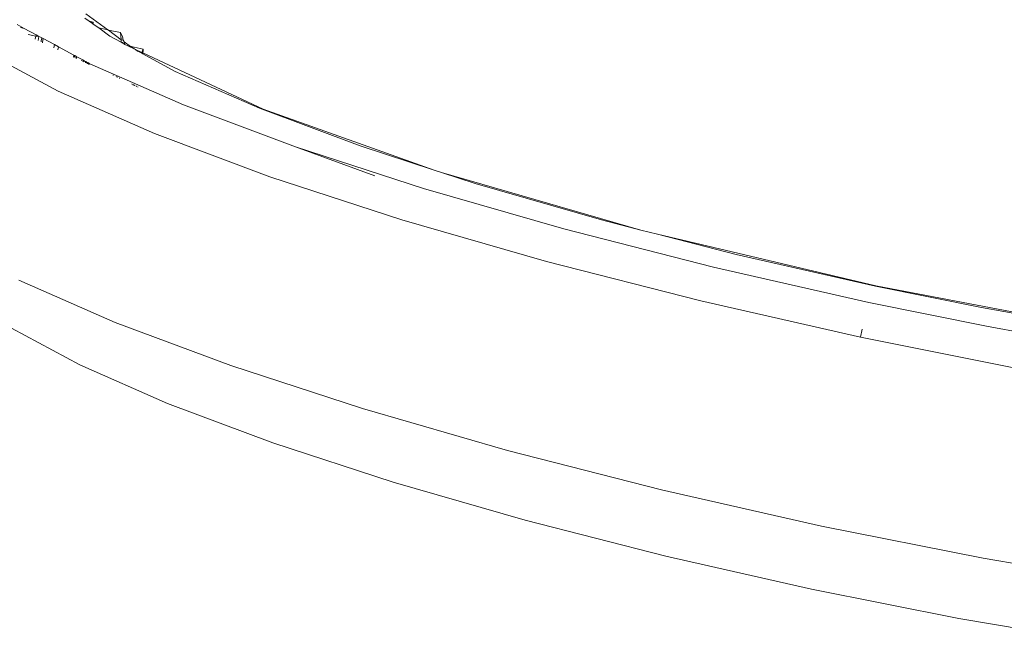
# Model space of a CAD drawing. Units: millimetres. Extents: x -4534 to 427343, y -3372 to 7401.
# Drawn here: x -1036 to -940, y 3975 to 4035 of the extents above; entities that cross this region are included whole.
import ezdxf

# ---------------------------------------------------------------- set-up
doc = ezdxf.new("R2010")
doc.units = ezdxf.units.MM
doc.layers.add('Toestel 2D', color=7, linetype='Continuous', lineweight=20)

# ---------------------------------------------------------------- blocks, each defined once
blk = doc.blocks.new('WP-ZB4')
at = {"layer": 'Toestel 2D'}
for p, q in [((441.771, 4875.823), (439.635, 4877.37)), ((432.976, 4876.332), (433.67, 4875.959)), ((433.67, 4875.959), (433.309, 4876.036)), ((439.551, 4876.965), (439.984, 4876.652)), ((440.37, 4876.57), (439.984, 4876.652)), ((439.984, 4876.652), (440.291, 4876.436)), ((440.291, 4876.436), (440.343, 4876.563)), ((440.291, 4876.436), (440.363, 4876.378)), ((440.371, 4876.456), (440.363, 4876.378)), ((440.363, 4876.378), (440.91, 4876.007)), ((440.37, 4876.57), (440.371, 4876.456)), ((433.67, 4875.959), (434.816, 4875.342)), ((434.059, 4875.366), (434.789, 4875.211)), ((434.789, 4875.211), (434.728, 4874.914)), ((434.816, 4875.342), (434.789, 4875.211)), ((434.789, 4875.211), (435.1, 4875.189)), ((434.816, 4875.342), (435.1, 4875.189)), ((435.016, 4874.78), (435.1, 4875.189)), ((435.1, 4875.189), (435.238, 4875.116)), ((435.238, 4875.116), (435.389, 4875.034)), ((441.771, 4875.823), (440.91, 4876.007)), ((440.91, 4876.007), (441.986, 4875.202)), ((441.843, 4875.808), (441.771, 4875.823)), ((443.02, 4875.558), (441.843, 4875.808)), ((443.093, 4874.866), (441.843, 4875.808)), ((441.986, 4875.202), (443.079, 4874.614)), ((443.02, 4875.558), (443.094, 4874.902)), ((443.207, 4875.168), (443.02, 4875.558)), ((443.276, 4874.838), (443.207, 4875.168)), ((435.325, 4874.759), (435.301, 4874.647)), ((435.389, 4875.034), (435.325, 4874.759)), ((435.389, 4875.034), (435.506, 4874.971)), ((435.447, 4874.579), (435.456, 4874.631)), ((435.456, 4874.631), (435.506, 4874.971)), ((435.506, 4874.971), (436.594, 4874.386)), ((436.529, 4874.074), (436.594, 4874.386)), ((436.594, 4874.386), (436.996, 4874.169)), ((436.996, 4874.169), (436.937, 4873.884)), ((436.996, 4874.169), (438.49, 4873.366)), ((443.093, 4874.866), (443.079, 4874.614)), ((443.079, 4874.614), (443.239, 4874.542)), ((443.272, 4874.808), (443.093, 4874.866)), ((443.239, 4874.542), (443.25, 4874.626)), ((443.239, 4874.542), (443.448, 4874.416)), ((443.272, 4874.808), (443.276, 4874.838)), ((443.352, 4874.715), (443.272, 4874.808)), ((443.352, 4874.715), (443.276, 4874.838)), ((443.367, 4874.667), (443.352, 4874.715)), ((443.448, 4874.416), (443.367, 4874.667)), ((443.994, 4874.213), (443.367, 4874.667)), ((443.448, 4874.416), (443.713, 4874.273)), ((443.713, 4874.273), (443.994, 4874.213)), ((443.713, 4874.273), (444.331, 4873.969)), ((444.067, 4874.198), (443.994, 4874.213)), ((444.067, 4874.198), (445.217, 4873.953)), ((444.331, 4873.969), (444.067, 4874.198)), ((436.95, 4869.861), (429.674, 4873.776)), ((438.49, 4873.366), (438.451, 4873.178)), ((438.49, 4873.366), (438.574, 4873.32)), ((438.533, 4873.14), (438.554, 4873.233)), ((438.554, 4873.233), (438.574, 4873.32)), ((438.574, 4873.32), (438.705, 4873.25)), ((438.705, 4873.25), (438.67, 4873.076)), ((438.705, 4873.25), (438.774, 4873.213)), ((438.753, 4873.084), (438.774, 4873.213)), ((438.774, 4873.213), (439.415, 4872.868)), ((444.475, 4873.902), (444.331, 4873.969)), ((444.653, 4873.767), (444.475, 4873.902)), ((444.475, 4873.902), (445.097, 4873.612)), ((444.686, 4873.75), (444.653, 4873.767)), ((444.686, 4873.75), (445.087, 4873.576)), ((445.087, 4873.576), (445.077, 4873.539)), ((445.097, 4873.612), (445.087, 4873.576)), ((445.087, 4873.576), (445.175, 4873.486)), ((445.146, 4873.781), (445.097, 4873.612)), ((445.097, 4873.612), (445.192, 4873.596)), ((445.19, 4873.908), (445.146, 4873.781)), ((445.175, 4873.486), (445.192, 4873.596)), ((445.175, 4873.486), (448.335, 4871.786)), ((445.217, 4873.953), (445.19, 4873.908)), ((445.192, 4873.596), (445.218, 4873.795)), ((445.192, 4873.596), (456.871, 4868.124)), ((445.227, 4873.915), (445.217, 4873.953)), ((445.218, 4873.795), (445.227, 4873.915)), ((438.739, 4873.044), (438.753, 4873.084)), ((439.191, 4872.833), (439.397, 4872.789)), ((439.387, 4872.742), (439.397, 4872.789)), ((439.397, 4872.789), (439.415, 4872.868)), ((439.415, 4872.868), (439.462, 4872.843)), ((439.434, 4872.72), (439.482, 4872.787)), ((439.459, 4872.708), (439.482, 4872.787)), ((439.482, 4872.787), (439.462, 4872.843)), ((439.462, 4872.843), (439.487, 4872.83)), ((439.482, 4872.787), (439.487, 4872.83)), ((439.487, 4872.83), (439.626, 4872.755)), ((439.603, 4872.641), (439.616, 4872.704)), ((439.616, 4872.704), (439.626, 4872.755)), ((439.651, 4872.741), (439.616, 4872.704)), ((439.616, 4872.704), (439.628, 4872.629)), ((439.626, 4872.755), (439.651, 4872.741)), ((439.651, 4872.741), (439.698, 4872.716)), ((439.698, 4872.716), (439.675, 4872.607)), ((439.698, 4872.716), (439.734, 4872.697)), ((439.709, 4872.592), (439.734, 4872.697)), ((439.734, 4872.697), (439.837, 4872.641)), ((439.823, 4872.568), (439.818, 4872.541)), ((439.837, 4872.641), (439.823, 4872.568)), ((439.837, 4872.641), (439.927, 4872.593)), ((439.887, 4872.509), (439.927, 4872.593)), ((439.927, 4872.593), (439.978, 4872.565)), ((439.978, 4872.565), (439.959, 4872.475)), ((439.978, 4872.565), (440.039, 4872.533)), ((440.039, 4872.533), (449.124, 4868.552)), ((442.308, 4871.45), (442.302, 4871.383)), ((442.611, 4871.251), (442.621, 4871.3)), ((442.702, 4871.196), (442.715, 4871.255)), ((448.335, 4871.786), (456.502, 4868.207)), ((442.916, 4871.159), (442.905, 4871.102)), ((444.124, 4870.583), (444.114, 4870.538)), ((444.165, 4870.515), (444.174, 4870.559)), ((444.261, 4870.47), (444.27, 4870.513)), ((444.296, 4870.501), (444.286, 4870.458)), ((444.366, 4870.467), (444.357, 4870.425)), ((444.394, 4870.454), (444.385, 4870.412)), ((444.531, 4870.344), (444.54, 4870.384)), ((444.559, 4870.331), (444.568, 4870.371)), ((444.585, 4870.319), (444.594, 4870.359)), ((444.711, 4870.303), (444.703, 4870.264)), ((446.31, 4865.76), (436.95, 4869.861)), ((449.124, 4868.552), (460.007, 4864.486)), ((456.502, 4868.207), (466.286, 4864.553)), ((456.871, 4868.124), (473.455, 4862.215)), ((457.524, 4861.571), (446.31, 4865.76)), ((460.007, 4864.486), (472.421, 4860.438)), ((460.007, 4864.486), (467.687, 4861.654)), ((466.286, 4864.553), (473.455, 4862.215)), ((473.455, 4862.215), (474.181, 4861.978)), ((474.181, 4861.978), (493.53, 4856.399)), ((474.181, 4861.978), (477.447, 4860.913)), ((470.314, 4857.4), (457.524, 4861.571)), ((477.447, 4860.913), (489.708, 4857.377)), ((472.421, 4860.438), (486.061, 4856.505)), ((484.367, 4853.348), (470.314, 4857.4)), ((489.708, 4857.377), (493.53, 4856.399)), ((486.061, 4856.505), (500.589, 4852.785)), ((493.53, 4856.399), (495.136, 4855.988)), ((516.328, 4850.979), (495.136, 4855.988)), ((495.136, 4855.988), (502.769, 4854.033)), ((499.336, 4849.515), (484.367, 4853.348)), ((502.769, 4854.033), (516.308, 4850.962)), ((500.589, 4852.785), (515.649, 4849.369)), ((433.153, 4851.525), (442.513, 4847.423)), ((516.308, 4850.962), (526.575, 4848.885)), ((516.328, 4850.979), (538.915, 4846.696)), ((514.852, 4845.996), (499.336, 4849.515)), ((515.649, 4849.369), (527.07, 4847.058)), ((526.575, 4848.885), (536.781, 4847.032)), ((442.513, 4847.423), (453.727, 4843.235)), ((439.057, 4843.303), (432.422, 4846.872)), ((514.852, 4845.996), (515.014, 4846.761)), ((527.07, 4847.058), (538.423, 4844.997)), ((530.534, 4842.876), (514.852, 4845.996)), ((447.591, 4839.564), (439.057, 4843.303)), ((453.727, 4843.235), (466.517, 4839.064)), ((457.815, 4835.745), (447.591, 4839.564)), ((466.517, 4839.064), (480.57, 4835.012)), ((469.477, 4831.942), (457.815, 4835.745)), ((480.57, 4835.012), (495.539, 4831.179)), ((482.289, 4828.247), (469.477, 4831.942)), ((495.539, 4831.179), (511.055, 4827.659)), ((495.937, 4824.752), (482.289, 4828.247)), ((511.055, 4827.659), (526.737, 4824.54)), ((510.084, 4821.543), (495.937, 4824.752)), ((526.737, 4824.54), (542.198, 4821.898)), ((524.382, 4818.7), (510.084, 4821.543)), ((538.479, 4816.291), (524.382, 4818.7))]:
    blk.add_line(p, q, dxfattribs=at)

msp = doc.modelspace()

# ---------------------------------------------------------------- block references
at = {"color": 1}
msp.add_blockref('WP-ZB4', (-1468.952, -841.526), dxfattribs=at)

doc.saveas('drawing.dxf')
